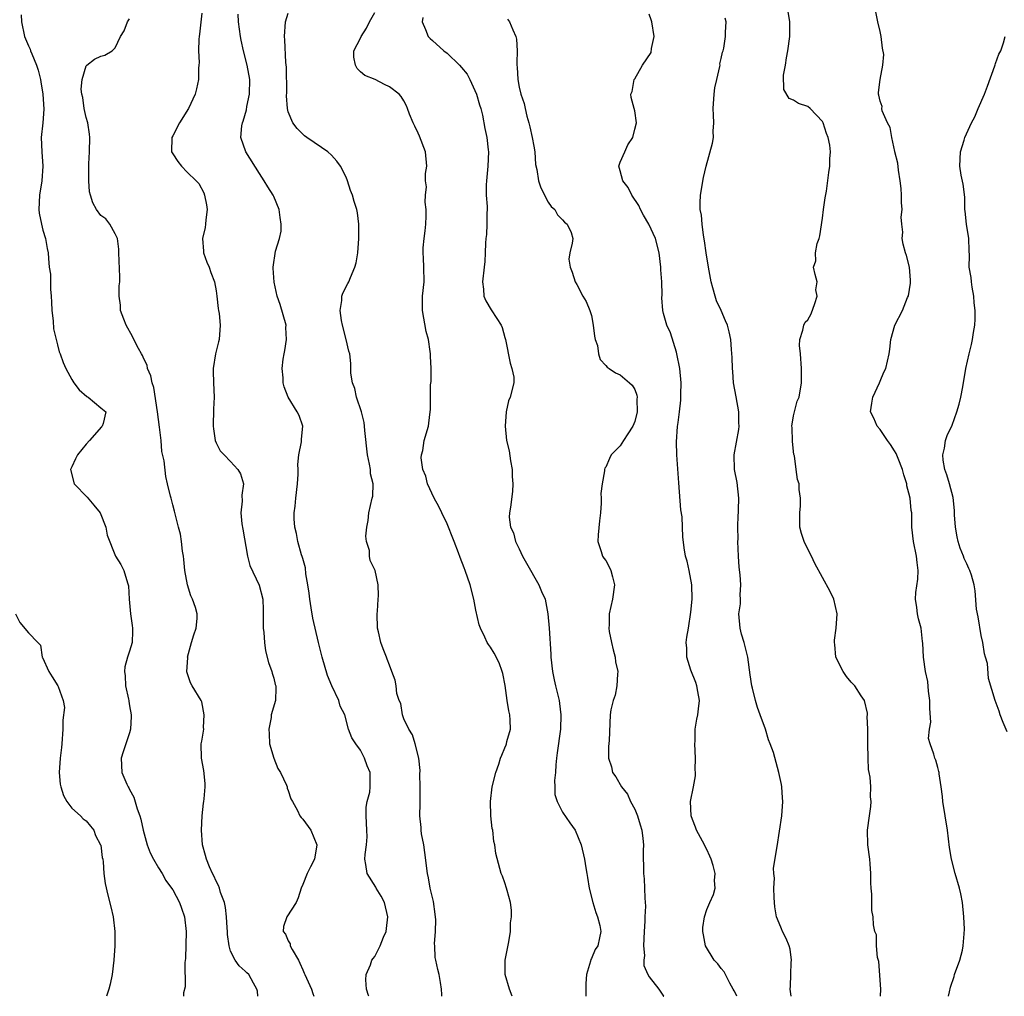
# Model space of a CAD drawing. Units: inches. Extents: x 2556000 to 2559000, y 1530000 to 1533000.
# Drawn here: x 2556844 to 2556980, y 1530000 to 1530135 of the extents above; entities that cross this region are included whole.
import ezdxf

# ---------------------------------------------------------------- set-up
doc = ezdxf.new("R2010")
doc.units = ezdxf.units.IN
doc.header["$MEASUREMENT"] = 0
doc.layers.add('LD25561530_2ft', color=133, linetype='Continuous')

msp = doc.modelspace()

# ---------------------------------------------------------------- linework, layer by layer
at = {"layer": 'LD25561530_2ft'}
for points, elevation in [([(2556963.05, 1530000), (2556963.1, 1530001), (2556962.81, 1530004.81), (2556962.63, 1530005.37), (2556962.52, 1530007), (2556962.5, 1530008.5), (2556962.27, 1530009), (2556962.11, 1530009.89), (2556962.02, 1530011), (2556961.88, 1530011.88), (2556961.85, 1530013), (2556961.86, 1530014.14), (2556961.76, 1530015), (2556961.7, 1530015.7), (2556961.72, 1530017), (2556961.63, 1530018.37), (2556961.57, 1530019), (2556961.3, 1530021), (2556961.25, 1530023), (2556961.52, 1530025), (2556961.72, 1530026.28), (2556961.77, 1530027), (2556961.65, 1530027.65), (2556961.7, 1530029), (2556961.63, 1530030.37), (2556961.49, 1530031), (2556961.41, 1530031.41), (2556961.35, 1530033), (2556961.31, 1530035), (2556961.32, 1530035.32), (2556961.29, 1530037), (2556961.22, 1530038.78), (2556961.25, 1530039), (2556961.25, 1530039.25), (2556960.82, 1530041), (2556960.39, 1530041.61), (2556959.48, 1530043), (2556959.26, 1530043.26), (2556959, 1530043.51), (2556958.33, 1530044.33), (2556957.87, 1530045), (2556956.88, 1530047), (2556956.72, 1530048.72), (2556956.67, 1530049), (2556956.67, 1530049.33), (2556956.9, 1530051), (2556957.04, 1530053), (2556956.57, 1530055), (2556956.07, 1530056.07), (2556953.97, 1530059.97), (2556953.49, 1530061), (2556953, 1530061.96), (2556952.49, 1530063), (2556952.11, 1530064.11), (2556951.88, 1530065), (2556951.86, 1530067), (2556951.96, 1530067.96), (2556951.96, 1530069), (2556951.77, 1530070.23), (2556951.77, 1530071), (2556951.58, 1530071.58), (2556951.38, 1530073), (2556951.14, 1530074.86), (2556951.06, 1530075.06), (2556950.86, 1530076.86), (2556950.82, 1530078.82), (2556950.79, 1530079), (2556951, 1530080.43), (2556951.13, 1530081), (2556951.53, 1530082.47), (2556951.8, 1530083), (2556952.09, 1530085), (2556952.1, 1530085.9), (2556952.1, 1530087), (2556951.98, 1530089), (2556951.85, 1530090.15), (2556951.86, 1530091), (2556952.31, 1530092.31), (2556952.43, 1530093), (2556952.61, 1530093.39), (2556953, 1530093.73), (2556953.44, 1530094.56), (2556953.98, 1530095.98), (2556954.26, 1530097), (2556954.1, 1530097.9), (2556954.27, 1530099), (2556953.99, 1530099.99), (2556953.76, 1530101), (2556954.09, 1530101.91), (2556954.03, 1530103), (2556954.3, 1530104.3), (2556954.54, 1530105), (2556954.63, 1530105.37), (2556955, 1530107.8), (2556955.15, 1530109), (2556955.38, 1530110.62), (2556955.57, 1530111.57), (2556955.88, 1530114.12), (2556956.04, 1530115), (2556956.03, 1530116.03), (2556956.13, 1530117), (2556956.06, 1530117.94), (2556955.82, 1530119), (2556955.56, 1530119.56), (2556955.13, 1530121), (2556955, 1530121.22), (2556953.31, 1530123), (2556953, 1530123.26), (2556951.69, 1530123.69), (2556951, 1530124.18), (2556950.4, 1530124.4), (2556949.65, 1530125.65), (2556949.62, 1530127.62), (2556949.88, 1530129), (2556950.04, 1530130.04), (2556950.23, 1530131), (2556950.5, 1530133), (2556950.5, 1530135), (2556950.19, 1530137)], 8600), ([(2556843.99, 1530135.99), (2556844.02, 1530135), (2556844.45, 1530133), (2556845, 1530131.68), (2556845.21, 1530131.21), (2556845.28, 1530131), (2556845.44, 1530130.56), (2556846.11, 1530129), (2556846.32, 1530128.32), (2556846.66, 1530127), (2556846.7, 1530126.7), (2556846.99, 1530125), (2556847.11, 1530122.89), (2556846.97, 1530121.03), (2556846.75, 1530119), (2556846.85, 1530117), (2556846.99, 1530115), (2556846.84, 1530113), (2556846.52, 1530111), (2556846.44, 1530109), (2556846.5, 1530108.5), (2556846.78, 1530107), (2556847, 1530106.14), (2556847.36, 1530105), (2556847.59, 1530103.59), (2556847.74, 1530103), (2556847.76, 1530102.24), (2556847.88, 1530101), (2556848.05, 1530100.05), (2556848.03, 1530099), (2556848.05, 1530097.95), (2556848.15, 1530097), (2556848.17, 1530096.17), (2556848.23, 1530095), (2556848.42, 1530093.58), (2556848.46, 1530092.46), (2556849, 1530090.25), (2556849.27, 1530089.27), (2556849.41, 1530089), (2556849.8, 1530087.8), (2556850.19, 1530087), (2556851, 1530085.45), (2556851.28, 1530085), (2556852.03, 1530084.03), (2556853.09, 1530083.09), (2556853.27, 1530083), (2556855, 1530081.55), (2556855.71, 1530081), (2556855.34, 1530079.34), (2556855.23, 1530079), (2556855.1, 1530078.9), (2556853.47, 1530077), (2556853, 1530076.52), (2556851.79, 1530075), (2556851.52, 1530074.48), (2556851, 1530073.37), (2556850.84, 1530073), (2556851.35, 1530071), (2556853.15, 1530069.15), (2556854.04, 1530068.04), (2556854.93, 1530067), (2556855.73, 1530065), (2556855.9, 1530063.9), (2556857.05, 1530061), (2556857.81, 1530059.81), (2556858.2, 1530059), (2556858.7, 1530057.3), (2556858.83, 1530057), (2556858.86, 1530056.86), (2556858.94, 1530055), (2556859, 1530054.5), (2556859.12, 1530053), (2556859.37, 1530051.37), (2556859.41, 1530051), (2556859.41, 1530050.59), (2556859.36, 1530049), (2556859, 1530047.82), (2556858.73, 1530047), (2556858.34, 1530045.66), (2556858.31, 1530045), (2556858.41, 1530044.41), (2556858.46, 1530043), (2556858.85, 1530041.15), (2556858.88, 1530041), (2556858.88, 1530040.88), (2556859, 1530040.26), (2556859.21, 1530039), (2556859.23, 1530038.77), (2556859.13, 1530037), (2556859, 1530036.51), (2556858.47, 1530035), (2556858.13, 1530033.87), (2556857.82, 1530033), (2556857.92, 1530031), (2556858.61, 1530029.39), (2556858.8, 1530029), (2556858.89, 1530028.89), (2556859, 1530028.65), (2556859.59, 1530027.59), (2556860.04, 1530025.96), (2556860.41, 1530025), (2556860.55, 1530024.55), (2556860.89, 1530023), (2556861.42, 1530021), (2556861.86, 1530019.86), (2556862.3, 1530019), (2556863, 1530017.81), (2556863.52, 1530017), (2556864.04, 1530016.04), (2556864.82, 1530015), (2556865, 1530014.73), (2556865.92, 1530013), (2556866.19, 1530012.19), (2556866.63, 1530011), (2556866.86, 1530009), (2556866.75, 1530005.25), (2556866.67, 1530004.67), (2556866.71, 1530001.29), (2556866.49, 1530000.49), (2556866.5, 1530000)], 8620), ([(2556869, 1530136.22), (2556868.7, 1530133.3), (2556868.65, 1530133), (2556868.62, 1530132.62), (2556868.57, 1530131), (2556868.63, 1530129.37), (2556868.61, 1530129), (2556868.57, 1530128.57), (2556868.54, 1530127), (2556868.29, 1530125.71), (2556868.08, 1530125), (2556867.15, 1530123), (2556865.91, 1530121), (2556865, 1530119.2), (2556864.88, 1530119), (2556864.82, 1530117), (2556865, 1530116.7), (2556865.67, 1530115.67), (2556866.21, 1530115), (2556867, 1530114.2), (2556868.24, 1530113), (2556868.59, 1530112.59), (2556869.3, 1530111.3), (2556869.37, 1530111), (2556869.66, 1530109.66), (2556869.74, 1530109), (2556869.57, 1530107.57), (2556869.53, 1530107), (2556869.47, 1530106.53), (2556869.1, 1530105), (2556869.23, 1530103.23), (2556869.26, 1530103), (2556869.72, 1530101.72), (2556870.05, 1530101), (2556870.27, 1530100.27), (2556870.77, 1530099), (2556871, 1530097.75), (2556871.1, 1530097), (2556871.28, 1530095.28), (2556871.34, 1530095), (2556871.4, 1530094.6), (2556871.57, 1530093), (2556871.42, 1530091), (2556871.32, 1530090.68), (2556870.92, 1530089), (2556870.58, 1530087), (2556870.61, 1530086.61), (2556870.65, 1530085), (2556870.74, 1530083), (2556870.65, 1530081.35), (2556870.57, 1530079), (2556870.62, 1530078.62), (2556870.88, 1530077), (2556871, 1530076.68), (2556871.57, 1530075.57), (2556872.11, 1530075), (2556873, 1530074.1), (2556874.02, 1530073), (2556874.39, 1530072.39), (2556874.81, 1530071), (2556874.55, 1530069.45), (2556874.62, 1530068.62), (2556874.41, 1530067), (2556874.54, 1530065.46), (2556874.7, 1530064.7), (2556875.36, 1530061), (2556875.68, 1530059.67), (2556876.98, 1530056.98), (2556877.48, 1530055), (2556877.53, 1530053.53), (2556877.52, 1530051), (2556877.59, 1530050.41), (2556877.68, 1530049), (2556877.86, 1530047.86), (2556878.27, 1530046.27), (2556878.74, 1530045), (2556878.78, 1530044.78), (2556879, 1530044.06), (2556879.2, 1530043.2), (2556879.27, 1530043), (2556879.28, 1530042.72), (2556879.21, 1530041), (2556878.64, 1530039), (2556878.61, 1530038.61), (2556878.29, 1530037), (2556878.36, 1530036.36), (2556878.41, 1530035), (2556878.98, 1530032.98), (2556879.56, 1530031.56), (2556879.91, 1530031), (2556880.76, 1530029.24), (2556880.85, 1530029), (2556880.86, 1530028.86), (2556881, 1530028.5), (2556881.34, 1530027.34), (2556881.57, 1530027), (2556882.28, 1530025.72), (2556882.58, 1530025), (2556882.77, 1530024.77), (2556883, 1530024.56), (2556884.1, 1530023), (2556884.97, 1530021), (2556884.61, 1530019), (2556884.07, 1530017.93), (2556883.62, 1530017), (2556883, 1530015.5), (2556882.76, 1530015), (2556882.35, 1530013.65), (2556882.09, 1530013), (2556880.79, 1530011), (2556880.34, 1530009.66), (2556880.27, 1530009), (2556880.62, 1530008.62), (2556881, 1530007.67), (2556881.25, 1530007.25), (2556881.28, 1530007), (2556881.52, 1530006.48), (2556882.4, 1530005), (2556882.61, 1530004.61), (2556883, 1530003.67), (2556883.22, 1530003.22), (2556883.3, 1530003), (2556884.2, 1530001), (2556884.39, 1530000.39), (2556884.54, 1530000)], 8616), ([(2556892.14, 1530000), (2556892.12, 1530000.12), (2556891.83, 1530001), (2556891.74, 1530002.26), (2556891.78, 1530003), (2556892.38, 1530004.38), (2556892.59, 1530005), (2556892.76, 1530005.24), (2556893, 1530005.53), (2556893.73, 1530007), (2556894.18, 1530008.18), (2556894.54, 1530009), (2556894.62, 1530009.38), (2556894.8, 1530011), (2556894.34, 1530013), (2556893.88, 1530013.88), (2556893.17, 1530015), (2556893.12, 1530015.12), (2556891.95, 1530017), (2556891.76, 1530018.24), (2556891.62, 1530019), (2556891.63, 1530019.63), (2556891.83, 1530021), (2556891.91, 1530022.09), (2556891.86, 1530023), (2556891.79, 1530025), (2556891.78, 1530026.22), (2556891.94, 1530027), (2556892.3, 1530028.3), (2556892.36, 1530029), (2556892.34, 1530031), (2556891.93, 1530031.92), (2556891.58, 1530033), (2556891, 1530034.09), (2556890.35, 1530035), (2556889.8, 1530035.8), (2556889.35, 1530037), (2556888.81, 1530039), (2556888.2, 1530040.2), (2556887.98, 1530041), (2556887.02, 1530043.02), (2556886.44, 1530044.44), (2556885.67, 1530047), (2556885.17, 1530049), (2556884.39, 1530052.39), (2556884.16, 1530053.84), (2556883.96, 1530055), (2556883.87, 1530055.87), (2556883.72, 1530057), (2556883.45, 1530058.55), (2556883.38, 1530059.38), (2556883, 1530060.66), (2556882.93, 1530060.93), (2556882.85, 1530061.15), (2556882.3, 1530063), (2556882.13, 1530064.13), (2556881.91, 1530065), (2556881.83, 1530066.17), (2556881.83, 1530067), (2556881.93, 1530067.93), (2556882.02, 1530069), (2556882.29, 1530071), (2556882.36, 1530072.36), (2556882.37, 1530073), (2556882.34, 1530073.66), (2556882.46, 1530075), (2556882.83, 1530076.83), (2556882.82, 1530077.18), (2556883.03, 1530079), (2556882.49, 1530080.49), (2556882.25, 1530081), (2556880.99, 1530083), (2556880.43, 1530084.43), (2556880.31, 1530085), (2556880.29, 1530085.71), (2556880.13, 1530087), (2556880.27, 1530088.27), (2556880.41, 1530089), (2556880.54, 1530089.46), (2556880.77, 1530091), (2556880.68, 1530092.68), (2556880.69, 1530093), (2556879.86, 1530095.86), (2556879.47, 1530097), (2556879.06, 1530098.94), (2556878.9, 1530100.9), (2556878.88, 1530101), (2556879.22, 1530103.22), (2556879.78, 1530105), (2556880, 1530106), (2556880.02, 1530107), (2556879.88, 1530107.88), (2556879.75, 1530109), (2556879, 1530110.83), (2556878.91, 1530111), (2556878.15, 1530112.15), (2556877.66, 1530113), (2556877, 1530113.98), (2556875.11, 1530117), (2556874.44, 1530119), (2556874.58, 1530120.58), (2556874.65, 1530121), (2556874.74, 1530121.26), (2556875.2, 1530122.8), (2556875.27, 1530123.27), (2556875.63, 1530125), (2556875.68, 1530127), (2556875.32, 1530129), (2556874.78, 1530131), (2556874.45, 1530132.45), (2556874.36, 1530133), (2556874.11, 1530135), (2556874.06, 1530136.06)], 8614), ([(2556902.26, 1530000), (2556902.27, 1530000.27), (2556902.25, 1530001), (2556902.07, 1530001.93), (2556901.89, 1530003), (2556901.7, 1530003.7), (2556901.45, 1530005), (2556901.37, 1530005.37), (2556901.31, 1530007), (2556901.27, 1530007.27), (2556901.38, 1530009), (2556901.42, 1530010.58), (2556901.36, 1530011.36), (2556901.13, 1530013.13), (2556900.68, 1530015), (2556900.43, 1530016.43), (2556900.28, 1530017), (2556899.93, 1530019.93), (2556899.77, 1530021), (2556899.47, 1530022.53), (2556899.42, 1530023), (2556899.39, 1530023.39), (2556899.23, 1530025), (2556899.28, 1530026.72), (2556899.28, 1530029), (2556899.22, 1530030.78), (2556899.28, 1530031.28), (2556899.1, 1530033), (2556898.6, 1530035), (2556898.21, 1530036.21), (2556897.68, 1530037), (2556897, 1530038.44), (2556896.81, 1530039), (2556896.57, 1530040.57), (2556896.35, 1530041), (2556896.04, 1530041.96), (2556895.93, 1530043), (2556895.8, 1530043.8), (2556895.34, 1530045), (2556895, 1530045.86), (2556894.72, 1530046.72), (2556894.59, 1530047), (2556894.16, 1530048.16), (2556893.83, 1530049), (2556893.49, 1530050.51), (2556893.37, 1530051), (2556893.31, 1530053), (2556893.36, 1530053.36), (2556893.43, 1530055), (2556893.5, 1530055.5), (2556893.46, 1530057), (2556893.02, 1530059), (2556892.36, 1530060.36), (2556892.24, 1530061), (2556892.23, 1530061.77), (2556891.85, 1530063), (2556891.73, 1530063.73), (2556891.87, 1530065), (2556892.06, 1530065.94), (2556892.18, 1530067), (2556892.64, 1530069), (2556892.69, 1530069.31), (2556892.74, 1530071), (2556892.39, 1530072.39), (2556892.37, 1530073), (2556892.26, 1530073.74), (2556891.96, 1530075), (2556891.61, 1530078.39), (2556891.57, 1530079), (2556891.52, 1530079.52), (2556891.12, 1530081), (2556890.43, 1530083), (2556890.22, 1530084.22), (2556889.89, 1530085), (2556889.66, 1530086.34), (2556889.68, 1530087), (2556889.66, 1530087.66), (2556889.53, 1530089), (2556889.39, 1530089.39), (2556889.03, 1530091), (2556888.49, 1530093), (2556888.36, 1530093.64), (2556888.17, 1530095), (2556888.42, 1530096.42), (2556888.44, 1530097), (2556888.57, 1530097.43), (2556889.23, 1530098.77), (2556889.37, 1530099), (2556889.61, 1530099.61), (2556890.24, 1530101), (2556890.4, 1530101.6), (2556890.63, 1530103), (2556890.79, 1530105), (2556890.78, 1530105.22), (2556890.78, 1530107), (2556890.57, 1530108.57), (2556890.48, 1530109), (2556890.14, 1530110.14), (2556889.89, 1530111), (2556889.64, 1530111.64), (2556889.22, 1530113), (2556889, 1530113.5), (2556888.25, 1530115), (2556887.71, 1530115.71), (2556887, 1530116.53), (2556886.5, 1530117), (2556885.62, 1530117.62), (2556883.55, 1530119), (2556883.23, 1530119.23), (2556883, 1530119.44), (2556882.22, 1530120.22), (2556881.61, 1530121), (2556881, 1530122.53), (2556880.89, 1530123), (2556880.76, 1530124.76), (2556880.78, 1530125.22), (2556880.73, 1530128.73), (2556880.64, 1530129.36), (2556880.54, 1530132.54), (2556880.48, 1530133), (2556880.63, 1530135), (2556881, 1530136.19)], 8612), ([(2556912, 1530000), (2556911.63, 1530001), (2556911.04, 1530003), (2556911.06, 1530005), (2556911.38, 1530006.62), (2556911.55, 1530007.55), (2556911.77, 1530009), (2556911.8, 1530010.2), (2556911.92, 1530011), (2556911.94, 1530011.94), (2556911.81, 1530013), (2556911.32, 1530014.68), (2556911.25, 1530015), (2556911, 1530015.74), (2556910.66, 1530016.66), (2556910.5, 1530017), (2556910.29, 1530017.71), (2556909.77, 1530019.77), (2556909.63, 1530021), (2556909.46, 1530021.46), (2556909.34, 1530023), (2556909.25, 1530023.25), (2556909.08, 1530025), (2556909.01, 1530027), (2556909.24, 1530029), (2556909.75, 1530031), (2556910.15, 1530032.15), (2556910.41, 1530033), (2556910.57, 1530033.43), (2556911, 1530034.42), (2556911.18, 1530034.82), (2556911.24, 1530035), (2556911.3, 1530035.3), (2556911.78, 1530037), (2556911.75, 1530038.25), (2556911.69, 1530039), (2556911.56, 1530039.56), (2556911.31, 1530041), (2556911.04, 1530043.04), (2556910.73, 1530044.73), (2556910.65, 1530045), (2556910.21, 1530046.21), (2556909.52, 1530047.52), (2556909, 1530048.37), (2556908.74, 1530048.74), (2556908.57, 1530049), (2556908.25, 1530049.75), (2556907.62, 1530051), (2556907.45, 1530051.45), (2556907, 1530053.52), (2556906.71, 1530055), (2556906.21, 1530057), (2556905.51, 1530059), (2556905.36, 1530059.36), (2556904.8, 1530060.8), (2556904.58, 1530061.42), (2556903.98, 1530063), (2556903.69, 1530063.69), (2556903.2, 1530065), (2556903, 1530065.48), (2556902.27, 1530067), (2556901.84, 1530067.84), (2556901.2, 1530069), (2556900.28, 1530071), (2556900.05, 1530072.05), (2556899.66, 1530073), (2556899.41, 1530074.59), (2556899.44, 1530075), (2556899.62, 1530075.62), (2556899.82, 1530077), (2556900.42, 1530079), (2556900.6, 1530080.6), (2556900.71, 1530081.29), (2556900.72, 1530084.72), (2556900.8, 1530085.2), (2556900.79, 1530087), (2556900.7, 1530088.7), (2556900.71, 1530089), (2556900.67, 1530089.33), (2556900.41, 1530091), (2556900.12, 1530092.12), (2556899.59, 1530095), (2556899.6, 1530097), (2556899.81, 1530099), (2556899.78, 1530101), (2556899.73, 1530102.27), (2556899.68, 1530103), (2556899.69, 1530103.69), (2556899.82, 1530105), (2556899.96, 1530106.04), (2556900.04, 1530107), (2556900.1, 1530108.1), (2556900.1, 1530109), (2556899.96, 1530110.04), (2556899.99, 1530111), (2556900.13, 1530112.13), (2556900, 1530113), (2556900.01, 1530113.99), (2556900.21, 1530115), (2556900.01, 1530117), (2556899.18, 1530119.18), (2556899, 1530119.59), (2556898.55, 1530120.55), (2556898.29, 1530121), (2556897.8, 1530122.2), (2556897.52, 1530123), (2556897.36, 1530123.36), (2556897, 1530124.08), (2556896.65, 1530124.65), (2556896.38, 1530125), (2556895, 1530125.99), (2556894.31, 1530126.31), (2556893.05, 1530127), (2556891.59, 1530127.59), (2556891, 1530128.09), (2556890.56, 1530128.56), (2556890.29, 1530129), (2556890.1, 1530130.1), (2556890.08, 1530131), (2556891, 1530132.74), (2556891.11, 1530133), (2556891.85, 1530134.15), (2556892.23, 1530135), (2556893, 1530136.3)], 8610), ([(2556899.63, 1530135.63), (2556899.56, 1530135), (2556900.03, 1530133.97), (2556900.39, 1530133), (2556900.68, 1530132.68), (2556901, 1530132.41), (2556902.53, 1530131), (2556903, 1530130.65), (2556904.72, 1530129), (2556905, 1530128.7), (2556905.77, 1530127.77), (2556906.17, 1530127), (2556907.1, 1530125), (2556907.5, 1530123.5), (2556907.67, 1530123), (2556907.9, 1530122.1), (2556908.25, 1530120.25), (2556908.52, 1530119), (2556908.7, 1530117.3), (2556908.75, 1530117), (2556908.66, 1530115), (2556908.53, 1530113.47), (2556908.46, 1530113), (2556908.41, 1530112.41), (2556908.44, 1530111), (2556908.56, 1530109.44), (2556908.55, 1530109), (2556908.51, 1530108.51), (2556908.52, 1530107), (2556908.45, 1530105.55), (2556908.38, 1530105), (2556908.34, 1530104.34), (2556908.3, 1530103), (2556908.21, 1530101.79), (2556908.14, 1530101), (2556907.9, 1530099), (2556908.03, 1530097.97), (2556908.1, 1530097), (2556908.36, 1530096.36), (2556909.09, 1530095.09), (2556909.91, 1530093.91), (2556910.49, 1530093), (2556910.64, 1530092.64), (2556911, 1530091.29), (2556911.1, 1530091), (2556911.72, 1530087.72), (2556911.99, 1530087), (2556912.23, 1530085.77), (2556912.26, 1530085), (2556911.76, 1530083), (2556911.5, 1530082.5), (2556911.19, 1530081), (2556911.03, 1530079), (2556911.25, 1530077), (2556911.59, 1530075.59), (2556911.8, 1530074.2), (2556912.01, 1530073), (2556912.04, 1530072.04), (2556912.13, 1530071), (2556912.07, 1530069.93), (2556911.77, 1530067.77), (2556911.63, 1530067), (2556911.62, 1530066.38), (2556911.81, 1530065), (2556912.19, 1530064.19), (2556912.5, 1530063), (2556913, 1530062), (2556913.45, 1530061), (2556913.99, 1530059.99), (2556915.73, 1530057), (2556916.09, 1530056.09), (2556916.57, 1530055), (2556916.97, 1530052.97), (2556917.13, 1530051), (2556917.39, 1530047.39), (2556917.39, 1530047), (2556917.6, 1530045), (2556917.83, 1530043.83), (2556918.01, 1530043), (2556918.52, 1530041), (2556918.59, 1530040.59), (2556918.78, 1530039), (2556918.71, 1530037), (2556918.27, 1530033.73), (2556918.18, 1530033), (2556918.09, 1530032.09), (2556918.01, 1530031), (2556917.89, 1530029.89), (2556917.94, 1530029), (2556917.94, 1530027.94), (2556918.24, 1530027), (2556919, 1530025.5), (2556920.03, 1530024.03), (2556920.73, 1530023), (2556921.6, 1530021), (2556922.05, 1530019), (2556922.22, 1530017.78), (2556922.36, 1530017), (2556922.47, 1530016.47), (2556922.7, 1530015), (2556923.19, 1530013), (2556923.6, 1530011.6), (2556923.84, 1530011), (2556924.17, 1530009.83), (2556924.31, 1530009), (2556924.1, 1530008.1), (2556923.9, 1530007), (2556923.53, 1530006.47), (2556923, 1530005.23), (2556922.91, 1530005.09), (2556922.87, 1530004.87), (2556922.31, 1530003), (2556922.23, 1530001.77), (2556922.22, 1530001), (2556922.22, 1530000.22), (2556922.24, 1530000)], 8608), ([(2556943.16, 1530000), (2556943, 1530000.32), (2556942.76, 1530000.76), (2556942.65, 1530001), (2556942.16, 1530001.84), (2556941.56, 1530003), (2556941.41, 1530003.41), (2556941, 1530003.86), (2556940.51, 1530004.51), (2556940.03, 1530005), (2556938.79, 1530007), (2556938.53, 1530008.53), (2556938.43, 1530009), (2556938.46, 1530009.54), (2556938.66, 1530011), (2556939, 1530012.04), (2556939.39, 1530013), (2556939.91, 1530014.09), (2556940.15, 1530015), (2556940.04, 1530016.04), (2556940.16, 1530017), (2556939.89, 1530018.11), (2556939.59, 1530019), (2556939.43, 1530019.43), (2556939, 1530020.34), (2556938.76, 1530020.76), (2556938.66, 1530021), (2556937.57, 1530023), (2556937.43, 1530023.43), (2556937, 1530024.48), (2556936.82, 1530025), (2556936.75, 1530027), (2556937.15, 1530029), (2556937.44, 1530030.56), (2556937.43, 1530031), (2556937.39, 1530031.39), (2556937.44, 1530033), (2556937.33, 1530035), (2556937.37, 1530035.37), (2556937.37, 1530037), (2556937.59, 1530038.41), (2556937.74, 1530039), (2556937.83, 1530039.83), (2556937.98, 1530041), (2556937.77, 1530042.23), (2556937.61, 1530043), (2556937.47, 1530043.47), (2556936.8, 1530045.2), (2556936.24, 1530047), (2556936.23, 1530048.23), (2556936.14, 1530049), (2556936.24, 1530049.76), (2556936.45, 1530051), (2556936.76, 1530053.24), (2556936.95, 1530055), (2556936.92, 1530057), (2556936.53, 1530059), (2556936.27, 1530060.27), (2556936.05, 1530061), (2556935.86, 1530062.14), (2556935.68, 1530063.68), (2556935.64, 1530065), (2556935.58, 1530066.42), (2556935.39, 1530067.39), (2556935.12, 1530071.12), (2556934.85, 1530075), (2556934.81, 1530076.81), (2556934.94, 1530078.94), (2556935, 1530079.51), (2556935.21, 1530081), (2556935.41, 1530082.59), (2556935.4, 1530083), (2556935.38, 1530083.38), (2556935.43, 1530085), (2556935.27, 1530087), (2556934.86, 1530089), (2556934.77, 1530089.23), (2556933.94, 1530091.94), (2556933.43, 1530093), (2556933, 1530094.62), (2556932.88, 1530095), (2556932.76, 1530096.76), (2556932.81, 1530097.19), (2556932.77, 1530099), (2556932.64, 1530100.64), (2556932.64, 1530101), (2556932.4, 1530103), (2556931.89, 1530105), (2556930.98, 1530107), (2556930.24, 1530108.24), (2556929.82, 1530109), (2556929.56, 1530109.56), (2556928.61, 1530111), (2556928.08, 1530112.08), (2556927.36, 1530113), (2556927, 1530114.39), (2556926.8, 1530115), (2556927, 1530115.55), (2556927.61, 1530117), (2556928.04, 1530117.96), (2556928.75, 1530119), (2556929, 1530120.12), (2556929.24, 1530121), (2556929, 1530122.67), (2556928.93, 1530123), (2556928.53, 1530124.53), (2556928.46, 1530125), (2556928.65, 1530125.35), (2556928.91, 1530127), (2556929, 1530127.13), (2556930.08, 1530129), (2556931.26, 1530130.74), (2556931.31, 1530131.31), (2556931.71, 1530133), (2556931.36, 1530135), (2556931.29, 1530135.29), (2556931, 1530136.06)], 8604), ([(2556972.49, 1530000), (2556972.6, 1530000.6), (2556972.74, 1530001.26), (2556973.26, 1530002.74), (2556973.33, 1530003), (2556974.03, 1530005), (2556974.41, 1530006.41), (2556974.53, 1530007), (2556974.65, 1530008.65), (2556974.68, 1530009.32), (2556974.59, 1530011), (2556974.42, 1530013), (2556974.2, 1530014.2), (2556974.02, 1530015), (2556973.4, 1530017), (2556972.88, 1530019), (2556972.61, 1530020.61), (2556972.33, 1530023), (2556972.04, 1530025), (2556971.71, 1530027), (2556971.67, 1530027.67), (2556971.45, 1530029), (2556971.18, 1530030.82), (2556971.19, 1530031), (2556971.16, 1530031.16), (2556971, 1530031.68), (2556970.71, 1530032.71), (2556970.58, 1530033), (2556970.45, 1530033.55), (2556969.92, 1530035), (2556969.73, 1530035.73), (2556969.85, 1530037), (2556970.02, 1530037.98), (2556969.88, 1530039.88), (2556969.9, 1530041), (2556969.73, 1530042.27), (2556969.61, 1530043.61), (2556969.29, 1530045), (2556969.01, 1530046.99), (2556968.92, 1530048.92), (2556968.86, 1530049.14), (2556968.69, 1530051), (2556968.31, 1530052.31), (2556968.17, 1530053), (2556968.11, 1530053.89), (2556967.91, 1530055), (2556967.95, 1530055.95), (2556968.21, 1530057.79), (2556968.27, 1530059), (2556968.12, 1530060.12), (2556968.03, 1530061), (2556967.62, 1530063), (2556967.42, 1530065), (2556967.42, 1530066.58), (2556967.39, 1530067), (2556967.32, 1530067.32), (2556967.17, 1530069), (2556967, 1530069.73), (2556966.71, 1530070.71), (2556966.69, 1530071), (2556966.27, 1530072.27), (2556966.1, 1530073), (2556965.49, 1530074.51), (2556965.22, 1530075.22), (2556965, 1530075.58), (2556964.44, 1530076.44), (2556964.03, 1530077), (2556963, 1530078.55), (2556962.58, 1530079), (2556962.12, 1530080.12), (2556961.69, 1530081), (2556961.84, 1530082.16), (2556962, 1530083), (2556962.92, 1530085), (2556963, 1530085.22), (2556963.52, 1530086.48), (2556963.81, 1530087), (2556964.25, 1530089), (2556964.35, 1530089.65), (2556964.48, 1530091), (2556965.06, 1530093), (2556966.1, 1530095), (2556966.82, 1530096.82), (2556966.94, 1530097.06), (2556967.21, 1530098.79), (2556967.21, 1530099.21), (2556967.07, 1530101), (2556966.64, 1530102.64), (2556966.52, 1530103), (2556966.21, 1530104.21), (2556966.08, 1530105), (2556966.15, 1530105.85), (2556966.01, 1530107), (2556965.93, 1530107.93), (2556966.04, 1530109), (2556965.98, 1530109.98), (2556965.99, 1530111), (2556965.91, 1530111.91), (2556965.79, 1530113), (2556965.54, 1530114.46), (2556965.44, 1530115.44), (2556965.06, 1530117), (2556965.06, 1530117.06), (2556964.61, 1530119), (2556964.38, 1530120.38), (2556964.04, 1530121), (2556963.31, 1530122.69), (2556963.26, 1530123), (2556963.27, 1530123.27), (2556963, 1530124), (2556962.85, 1530124.85), (2556962.79, 1530125), (2556962.8, 1530125.2), (2556962.99, 1530127), (2556963.4, 1530129), (2556963.51, 1530130.49), (2556963.35, 1530131.35), (2556963.14, 1530133), (2556963, 1530133.69), (2556962.68, 1530135), (2556962.41, 1530136.41)], 8598), ([(2556876.79, 1530000), (2556876.73, 1530000.73), (2556876.66, 1530001), (2556876.16, 1530001.84), (2556875.54, 1530003), (2556875.24, 1530003.24), (2556875, 1530003.49), (2556874.21, 1530004.21), (2556873.65, 1530005), (2556873, 1530006.25), (2556872.79, 1530007), (2556872.57, 1530008.57), (2556872.56, 1530009), (2556872.51, 1530009.49), (2556872.43, 1530011), (2556872.31, 1530012.31), (2556872.14, 1530013), (2556871.61, 1530014.39), (2556871.46, 1530015), (2556871.35, 1530015.35), (2556871, 1530015.95), (2556870.69, 1530016.69), (2556870.5, 1530017), (2556870.08, 1530017.92), (2556869.65, 1530019), (2556869.53, 1530019.53), (2556869.13, 1530021), (2556868.97, 1530023), (2556869.05, 1530025), (2556869.24, 1530026.76), (2556869.29, 1530027), (2556869.34, 1530027.34), (2556869.48, 1530029), (2556869.47, 1530029.47), (2556869.3, 1530031.3), (2556868.95, 1530033), (2556868.92, 1530035), (2556869, 1530035.36), (2556869.28, 1530037), (2556869.26, 1530037.26), (2556869.36, 1530039), (2556869, 1530040.78), (2556868.92, 1530041), (2556867.68, 1530043), (2556867.43, 1530043.43), (2556866.96, 1530044.96), (2556867.06, 1530046.94), (2556867.05, 1530047), (2556867.59, 1530049), (2556867.9, 1530050.1), (2556868.23, 1530051), (2556868.35, 1530052.35), (2556868.38, 1530053), (2556868.13, 1530053.87), (2556867.73, 1530055), (2556867.49, 1530055.49), (2556867.03, 1530057), (2556866.67, 1530059), (2556866.52, 1530060.52), (2556866.46, 1530061), (2556866.32, 1530061.68), (2556866.2, 1530063), (2556866.05, 1530064.05), (2556865.78, 1530065), (2556865.21, 1530067.21), (2556865, 1530068.09), (2556864.75, 1530069), (2556864.69, 1530069.31), (2556864.28, 1530071), (2556864.01, 1530072.01), (2556863.79, 1530074.21), (2556863.47, 1530075.47), (2556863.36, 1530077), (2556863.15, 1530078.85), (2556863, 1530079.92), (2556862.88, 1530081), (2556862.36, 1530084.36), (2556862.13, 1530085), (2556861.97, 1530085.97), (2556861.51, 1530087), (2556861.43, 1530087.43), (2556861, 1530088.32), (2556860.8, 1530088.8), (2556860.66, 1530089), (2556860.23, 1530089.77), (2556859.59, 1530091), (2556859.4, 1530091.4), (2556858.52, 1530093), (2556858.2, 1530093.8), (2556857.77, 1530095), (2556857.76, 1530095.76), (2556857.55, 1530097), (2556857.57, 1530098.43), (2556857.67, 1530099), (2556857.67, 1530099.67), (2556857.53, 1530103), (2556857.53, 1530103.53), (2556857.32, 1530105), (2556857, 1530105.65), (2556856.28, 1530107), (2556855.72, 1530107.72), (2556855, 1530108.16), (2556854.42, 1530109), (2556853.93, 1530109.93), (2556853.58, 1530111), (2556853.46, 1530111.46), (2556853.35, 1530113), (2556853.38, 1530114.62), (2556853.35, 1530115), (2556853.36, 1530115.36), (2556853.46, 1530117), (2556853.49, 1530119), (2556853.45, 1530119.45), (2556853.2, 1530121), (2556853, 1530121.74), (2556852.71, 1530123), (2556852.51, 1530124.51), (2556852.39, 1530125), (2556852.31, 1530125.69), (2556852.43, 1530127), (2556853, 1530128.92), (2556853.08, 1530129), (2556854.16, 1530129.84), (2556855, 1530130.27), (2556855.59, 1530130.41), (2556856.58, 1530131), (2556857, 1530131.39), (2556857.77, 1530133), (2556858.25, 1530133.75), (2556858.7, 1530135), (2556859, 1530135.43)], 8618), ([(2556911.36, 1530135.36), (2556911.63, 1530135), (2556912.11, 1530133.89), (2556912.52, 1530133), (2556912.6, 1530132.6), (2556912.73, 1530131), (2556912.65, 1530129.35), (2556912.68, 1530129), (2556912.72, 1530128.72), (2556912.8, 1530127), (2556913, 1530125.95), (2556913.21, 1530125), (2556913.68, 1530123.68), (2556913.81, 1530123), (2556914.04, 1530121.96), (2556914.34, 1530121), (2556914.48, 1530120.48), (2556914.81, 1530119), (2556915, 1530117.77), (2556915.14, 1530117), (2556915.25, 1530115.25), (2556915.44, 1530114.56), (2556915.68, 1530113), (2556915.99, 1530111.99), (2556917, 1530110.03), (2556917.42, 1530109.42), (2556917.92, 1530109), (2556918.29, 1530108.29), (2556919, 1530107.57), (2556919.26, 1530107.26), (2556919.65, 1530107), (2556920.18, 1530105.82), (2556920.43, 1530105), (2556920.35, 1530104.35), (2556920, 1530103), (2556919.85, 1530102.15), (2556920.05, 1530101), (2556920.35, 1530100.35), (2556920.75, 1530099), (2556921, 1530098.61), (2556921.83, 1530097), (2556922.26, 1530096.26), (2556922.79, 1530095), (2556923, 1530094.31), (2556923.25, 1530093), (2556923.44, 1530091.44), (2556923.54, 1530091), (2556923.83, 1530090.17), (2556924, 1530089), (2556924.21, 1530088.21), (2556925, 1530087.41), (2556925.17, 1530087.17), (2556925.46, 1530087), (2556926.36, 1530086.36), (2556927, 1530086.09), (2556928.3, 1530085), (2556928.65, 1530084.65), (2556929, 1530084.06), (2556929.29, 1530083.29), (2556929.32, 1530083), (2556929.29, 1530082.71), (2556929.34, 1530081), (2556929, 1530079.63), (2556928.75, 1530079), (2556928.07, 1530077.93), (2556927.44, 1530077), (2556927, 1530076.25), (2556925.76, 1530075), (2556925.5, 1530074.5), (2556925, 1530073.32), (2556924.85, 1530073.15), (2556924.8, 1530073), (2556924.81, 1530072.81), (2556924.49, 1530071), (2556924.32, 1530069.68), (2556924.34, 1530069), (2556924.33, 1530068.33), (2556924.24, 1530067), (2556924.14, 1530065.86), (2556923.93, 1530063.93), (2556923.9, 1530063), (2556924.37, 1530061.63), (2556924.52, 1530061), (2556924.71, 1530060.71), (2556925, 1530060.38), (2556925.48, 1530059.48), (2556925.69, 1530059), (2556925.9, 1530058.1), (2556926.19, 1530057), (2556925.9, 1530055), (2556925.44, 1530053), (2556925.46, 1530051.46), (2556925.42, 1530051), (2556925.48, 1530050.52), (2556925.77, 1530049), (2556926.01, 1530048.01), (2556926.27, 1530047), (2556926.36, 1530046.36), (2556926.66, 1530045), (2556926.62, 1530044.63), (2556926.54, 1530043), (2556926.27, 1530041.73), (2556926.03, 1530041), (2556925.71, 1530039.71), (2556925.59, 1530039), (2556925.44, 1530035.44), (2556925.39, 1530034.61), (2556925.37, 1530033), (2556925.78, 1530031.78), (2556925.92, 1530031), (2556926.39, 1530030.39), (2556927.15, 1530029), (2556927.99, 1530027.99), (2556928.43, 1530027), (2556929, 1530025.92), (2556929.4, 1530025), (2556929.77, 1530023.77), (2556929.98, 1530023), (2556930.13, 1530021.87), (2556930.2, 1530021), (2556930.18, 1530020.18), (2556930.23, 1530017), (2556930.29, 1530016.29), (2556930.37, 1530015), (2556930.41, 1530013.59), (2556930.49, 1530012.49), (2556930.42, 1530011), (2556930.42, 1530010.42), (2556930.29, 1530009), (2556930.2, 1530007), (2556930.34, 1530005.66), (2556930.27, 1530005), (2556930.28, 1530004.28), (2556930.82, 1530003), (2556931, 1530002.69), (2556932.32, 1530001), (2556933, 1530000.04), (2556933.03, 1530000)], 8606), ([(2556950.67, 1530000), (2556950.56, 1530001), (2556950.6, 1530001.4), (2556950.63, 1530003), (2556950.69, 1530004.69), (2556950.72, 1530005), (2556950.52, 1530006.52), (2556950.42, 1530007), (2556949.99, 1530007.99), (2556949.5, 1530009), (2556949.33, 1530009.33), (2556949, 1530010.13), (2556948.67, 1530011), (2556948.41, 1530012.41), (2556948.39, 1530013), (2556948.31, 1530013.69), (2556948.27, 1530015), (2556948.36, 1530016.36), (2556948.26, 1530017), (2556948.24, 1530017.76), (2556948.76, 1530020.76), (2556949.38, 1530025), (2556949.51, 1530027), (2556949.5, 1530027.5), (2556949.38, 1530029), (2556949.33, 1530029.33), (2556948.97, 1530031), (2556948.21, 1530033.79), (2556947.79, 1530035), (2556947.54, 1530035.54), (2556947.12, 1530037), (2556946.37, 1530039), (2556946.02, 1530040.02), (2556945.74, 1530041), (2556945.32, 1530042.68), (2556945.25, 1530043), (2556945, 1530044.53), (2556944.67, 1530047), (2556944.17, 1530049), (2556943.82, 1530050.18), (2556943.61, 1530051), (2556943.45, 1530053), (2556943.64, 1530054.36), (2556943.66, 1530055), (2556943.62, 1530055.62), (2556943.69, 1530057), (2556943.6, 1530058.4), (2556943.46, 1530059.46), (2556943.38, 1530061), (2556943.31, 1530063), (2556943.33, 1530063.33), (2556943.27, 1530065), (2556943.32, 1530066.68), (2556943.37, 1530067), (2556943.39, 1530067.39), (2556943.43, 1530069), (2556943.18, 1530071.18), (2556942.84, 1530073), (2556942.79, 1530075), (2556943.45, 1530078.55), (2556943.47, 1530079), (2556943.44, 1530079.44), (2556943.41, 1530081), (2556943.05, 1530083.05), (2556942.68, 1530085), (2556942.58, 1530086.58), (2556942.53, 1530087), (2556942.51, 1530088.51), (2556942.39, 1530089.61), (2556942.31, 1530091), (2556942.08, 1530092.08), (2556941.86, 1530093), (2556941.58, 1530093.58), (2556940.98, 1530095), (2556940.35, 1530096.35), (2556940.14, 1530097), (2556939.84, 1530098.16), (2556939.6, 1530099), (2556939.24, 1530101), (2556938.91, 1530103), (2556938.68, 1530104.68), (2556938.53, 1530105.47), (2556938.34, 1530107), (2556938.24, 1530108.24), (2556938.07, 1530109), (2556938.06, 1530109.94), (2556938.12, 1530111), (2556938.55, 1530113.45), (2556938.89, 1530115), (2556939.79, 1530118.21), (2556939.9, 1530119), (2556939.86, 1530119.86), (2556939.96, 1530121), (2556939.94, 1530122.06), (2556939.87, 1530123), (2556939.99, 1530125), (2556940.12, 1530125.88), (2556940.37, 1530127), (2556940.8, 1530128.8), (2556940.82, 1530129), (2556940.81, 1530129.19), (2556941, 1530129.93), (2556941.18, 1530130.82), (2556941.25, 1530131), (2556941.34, 1530131.34), (2556941.58, 1530133), (2556941.59, 1530133.59), (2556941.69, 1530135), (2556941.54, 1530135.54)], 8602), ([(2556980.62, 1530036.62), (2556980.07, 1530037.93), (2556979.66, 1530039), (2556979.51, 1530039.51), (2556978.95, 1530041), (2556978.02, 1530044.01), (2556977.87, 1530046.13), (2556977.63, 1530047), (2556977.47, 1530047.47), (2556977.24, 1530049), (2556977, 1530050), (2556976.57, 1530052.57), (2556976.36, 1530053.64), (2556976.16, 1530056.16), (2556976.05, 1530057), (2556975.67, 1530058.33), (2556975.45, 1530059), (2556975.28, 1530059.28), (2556975, 1530059.93), (2556974.65, 1530060.65), (2556974.55, 1530061), (2556974.08, 1530062.08), (2556973.82, 1530063), (2556973.68, 1530063.68), (2556973.43, 1530065), (2556973.3, 1530066.7), (2556973.29, 1530067.29), (2556973.12, 1530069.12), (2556972.63, 1530071), (2556972.26, 1530072.26), (2556971.97, 1530073), (2556971.74, 1530074.26), (2556971.69, 1530075), (2556971.93, 1530075.93), (2556972.07, 1530077), (2556972.31, 1530077.69), (2556973, 1530079.11), (2556973.64, 1530081), (2556973.94, 1530082.06), (2556974.17, 1530083), (2556974.46, 1530084.46), (2556974.88, 1530087), (2556975.34, 1530089), (2556975.68, 1530090.32), (2556975.83, 1530091), (2556975.96, 1530091.96), (2556976.13, 1530093), (2556976.18, 1530093.82), (2556976.18, 1530095), (2556976.06, 1530096.06), (2556976, 1530097), (2556975.76, 1530098.24), (2556975.66, 1530099), (2556975.6, 1530099.6), (2556975.34, 1530101), (2556975.37, 1530102.63), (2556975.33, 1530103.33), (2556975.32, 1530105), (2556974.99, 1530107), (2556974.8, 1530108.8), (2556974.74, 1530109), (2556974.74, 1530110.74), (2556974.53, 1530112.53), (2556974.25, 1530113.75), (2556974.04, 1530115), (2556974.13, 1530117), (2556974.63, 1530118.63), (2556974.76, 1530119), (2556975.67, 1530121), (2556976.15, 1530121.85), (2556976.61, 1530123), (2556977.48, 1530125), (2556977.9, 1530126.1), (2556978.9, 1530128.9), (2556978.93, 1530129.07), (2556979, 1530129.22), (2556979.46, 1530130.54), (2556979.73, 1530131), (2556980.1, 1530132.1), (2556980.34, 1530133)], 8596), ([(2556843.2, 1530053), (2556843.78, 1530051.78), (2556845, 1530050.34), (2556846.27, 1530049), (2556846.65, 1530048.65), (2556846.89, 1530047), (2556846.94, 1530046.94), (2556847.8, 1530045), (2556848.28, 1530044.28), (2556849.07, 1530043), (2556849.09, 1530042.91), (2556849.82, 1530041), (2556850, 1530040), (2556849.76, 1530038.24), (2556849.78, 1530037), (2556849.63, 1530035), (2556849.55, 1530034.45), (2556849.37, 1530033), (2556849.24, 1530031), (2556849.41, 1530029.41), (2556849.49, 1530029), (2556849.84, 1530027.84), (2556850.32, 1530027), (2556851, 1530026.06), (2556852.19, 1530025), (2556852.59, 1530024.59), (2556853, 1530024.33), (2556853.57, 1530023.57), (2556854.03, 1530023), (2556854.3, 1530022.3), (2556854.99, 1530021), (2556855, 1530020.95), (2556855.22, 1530019.22), (2556855.28, 1530019), (2556855.36, 1530018.64), (2556855.45, 1530017), (2556855.64, 1530015.64), (2556855.99, 1530014.01), (2556856.4, 1530012.4), (2556856.71, 1530011), (2556856.98, 1530009), (2556856.98, 1530007), (2556856.83, 1530005), (2556856.58, 1530003), (2556856.3, 1530001.7), (2556856.12, 1530001), (2556855.79, 1530000)], 8622)]:
    msp.add_lwpolyline(points, dxfattribs=dict(at, elevation=elevation))

doc.saveas('drawing.dxf')
